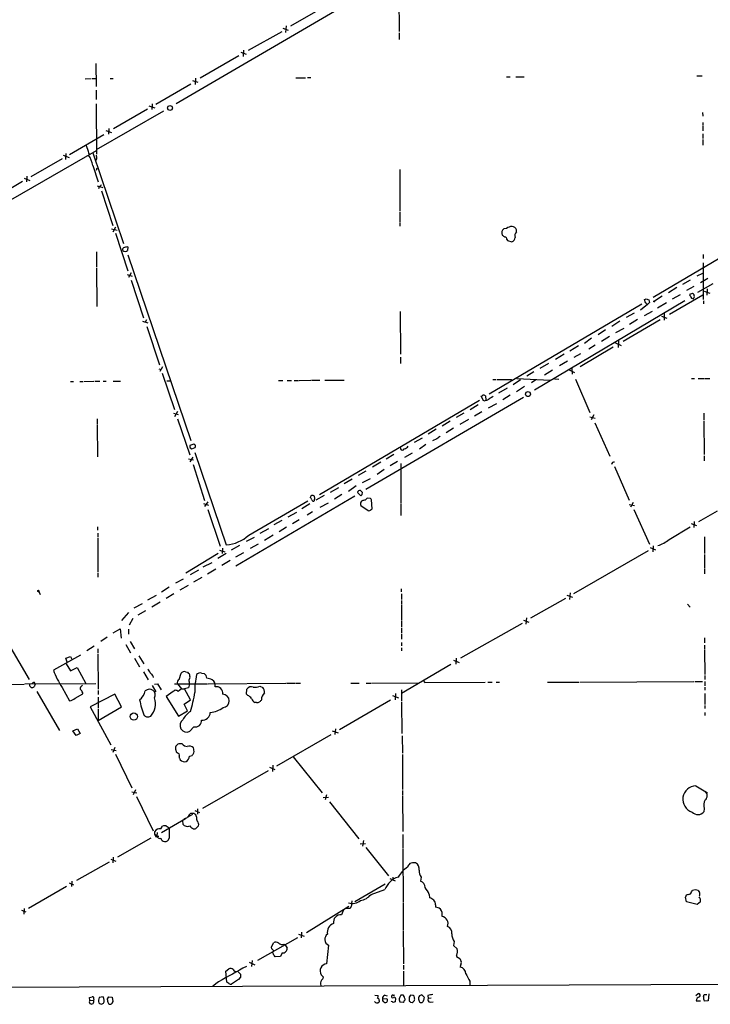
# Model space of a CAD drawing. Extents: x 16 to 1053, y 4 to 883.
# Drawn here: x 360 to 543, y 47 to 307 of the extents above; entities that cross this region are included whole.
import ezdxf

# ---------------------------------------------------------------- set-up
doc = ezdxf.new("R2010")
doc.units = 0
doc.header["$MEASUREMENT"] = 0
doc.layers.add('MAIN', color=5, linetype='CONTINUOUS')

msp = doc.modelspace()

# ---------------------------------------------------------------- linework, layer by layer
at = {"layer": 'MAIN'}
for p, q in [((460.248, 313.6053), (460.3327, 304.1226)), ((440.0973, 310.3879), (431.6307, 305.4773)), ((443.23, 309.3719), (401.32, 284.9879)), ((429.5987, 304.9693), (430.9533, 304.4613)), ((430.4453, 305.5619), (430.276, 303.8686)), ((420.4547, 299.1273), (429.4293, 304.1226)), ((460.3327, 303.6993), (460.3327, 302.0059)), ((417.9147, 297.6879), (407.67, 291.7613)), ((418.4227, 298.6193), (419.862, 298.1113)), ((419.1847, 299.1273), (419.1, 297.5186)), ((380.0687, 295.6559), (380.1533, 289.5599)), ((377.2747, 291.5919), (378.8833, 291.6766)), ((379.1373, 291.6766), (380.0687, 291.6766)), ((383.8787, 291.6766), (384.7253, 291.6766)), ((406.4847, 291.7613), (406.4, 290.0679)), ((432.9853, 291.8459), (435.5253, 291.8459)), ((436.118, 291.9306), (436.9647, 291.9306)), ((488.696, 292.0999), (489.712, 292.0999)), ((491.1513, 292.0999), (493.3527, 292.0999)), ((539.0727, 292.3539), (540.512, 292.3539)), ((405.2147, 290.1526), (395.986, 284.8186)), ((405.638, 291.1686), (407.0773, 290.6606)), ((380.1533, 288.6286), (380.1533, 286.0886)), ((380.1533, 284.9879), (380.238, 271.6953)), ((394.1233, 284.4799), (395.732, 283.8873)), ((394.97, 284.9879), (394.8853, 283.4639)), ((611.886, 283.7179), (527.4733, 233.7646)), ((380.3227, 272.8806), (398.1027, 283.1253)), ((393.7847, 283.5486), (384.81, 278.3839)), ((540.5967, 282.7019), (540.6813, 281.6859)), ((383.54, 278.4686), (383.4553, 276.9446)), ((540.6813, 280.0773), (540.6813, 279.2306)), ((540.6813, 279.0613), (540.6813, 277.8759)), ((373.126, 271.6106), (382.1853, 276.8599)), ((382.778, 277.9606), (384.2173, 277.3679)), ((540.6813, 277.0293), (540.6813, 275.8439)), ((540.6813, 275.5899), (540.6813, 274.0659)), ((380.1533, 272.5419), (354.4993, 257.8099)), ((371.4327, 271.4413), (373.0413, 270.7639)), ((372.1947, 271.8646), (372.11, 270.2559)), ((378.206, 271.9493), (378.46, 271.7799)), ((379.3067, 272.0339), (387.4347, 248.0733)), ((371.1787, 270.4253), (362.8813, 265.6839)), ((379.3067, 268.6473), (380.746, 264.3293)), ((380.3227, 270.3406), (380.0687, 270.0019)), ((361.8653, 265.8533), (361.7807, 264.3293)), ((380.3227, 267.4619), (380.492, 268.0546)), ((460.502, 267.6313), (460.502, 256.6246)), ((360.68, 264.4139), (353.822, 260.3499)), ((361.1033, 265.3453), (362.6273, 264.7526)), ((380.492, 263.3133), (381.9313, 262.8899)), ((381, 263.0593), (380.8307, 262.4666)), ((381.5927, 261.9586), (384.556, 252.8146)), ((460.502, 256.3706), (460.502, 253.6613)), ((460.502, 253.4919), (460.502, 252.6453)), ((384.2173, 251.9679), (385.7413, 251.5446)), ((385.318, 252.3913), (384.556, 251.0366)), ((385.318, 250.7826), (388.5353, 240.8766)), ((488.696, 252.0526), (488.0187, 251.9679)), ((491.4053, 251.1213), (491.4053, 251.7139)), ((488.7807, 249.0893), (488.95, 248.8353)), ((488.95, 248.8353), (490.1353, 248.4966)), ((380.3227, 245.8719), (380.3227, 241.8079)), ((388.5353, 247.1419), (388.4507, 246.2106)), ((388.5353, 245.0253), (405.2147, 196.0033)), ((540.766, 245.1099), (540.766, 244.0939)), ((540.766, 242.9933), (540.766, 233.2566)), ((380.3227, 241.5539), (380.4073, 231.3939)), ((388.366, 239.8606), (389.7207, 239.4373)), ((389.4667, 240.2839), (388.7047, 239.0986)), ((539.1573, 239.5219), (540.6813, 240.1993)), ((389.4667, 238.3366), (392.684, 228.4306)), ((537.2947, 238.3366), (535.2627, 237.2359)), ((543.306, 237.4053), (539.242, 235.1193)), ((541.9513, 238.8446), (540.004, 237.6593)), ((533.7387, 236.3893), (531.5373, 235.0346)), ((531.7913, 229.3619), (540.6813, 234.5266)), ((534.67, 234.5266), (532.5533, 233.3413)), ((538.226, 236.7279), (536.3633, 235.6273)), ((537.8873, 234.8653), (537.1253, 234.6113)), ((538.3953, 234.2726), (538.3953, 234.5266)), ((541.02, 235.4579), (542.4593, 234.9499)), ((541.782, 236.0506), (541.6973, 234.4419)), ((524.51, 231.9866), (484.124, 208.2799)), ((496.1467, 209.3806), (535.8553, 233.0026)), ((526.034, 231.9019), (524.1713, 230.4626)), ((525.526, 232.4099), (525.1873, 233.2566)), ((525.6953, 233.4259), (526.3727, 233.1719)), ((526.542, 232.4946), (526.034, 231.9019)), ((529.9287, 234.1033), (527.8967, 232.8333)), ((531.0293, 232.4099), (528.6587, 230.9706)), ((537.6333, 233.5953), (538.0567, 233.4259)), ((540.8507, 232.9179), (540.8507, 232.0713)), ((460.5867, 230.1239), (460.6713, 218.7786)), ((522.478, 229.6159), (520.3613, 228.5153)), ((527.2193, 230.1239), (525.1027, 228.9386)), ((530.4367, 229.6159), (530.4367, 227.8379)), ((392.43, 227.4993), (393.8693, 227.0759)), ((393.5307, 227.9226), (393.1073, 227.2453)), ((518.668, 227.4993), (516.5513, 226.1446)), ((529.336, 227.9226), (519.5993, 222.1653)), ((523.4093, 228.0073), (521.2927, 226.6526)), ((529.7593, 228.8539), (531.114, 228.3459)), ((393.6153, 226.1446), (396.9173, 215.9846)), ((514.9427, 225.2133), (512.9953, 223.9433)), ((519.7687, 225.6366), (517.5673, 224.4513)), ((511.2173, 223.0119), (509.3547, 221.6573)), ((515.9587, 223.5199), (513.842, 222.1653)), ((517.398, 221.9113), (519.0067, 221.0646)), ((518.3293, 222.4193), (518.2447, 220.5566)), ((503.936, 218.7786), (501.65, 217.4239)), ((507.746, 220.9799), (505.46, 219.6253)), ((508.254, 218.8633), (506.5607, 217.9319)), ((516.9747, 220.6413), (508.1693, 215.4766)), ((512.1487, 221.1493), (510.4553, 220.1333)), ((460.6713, 218.0166), (460.6713, 216.3233)), ((499.872, 216.3233), (497.5013, 215.0533)), ((504.8673, 217.0006), (502.7507, 215.7306)), ((396.748, 214.9686), (397.3407, 214.7993)), ((397.764, 215.4766), (397.002, 214.2066)), ((397.6793, 213.7833), (400.8967, 204.2159)), ((495.9773, 214.1219), (494.1147, 213.0213)), ((500.888, 214.5453), (498.7713, 213.2753)), ((505.2907, 214.6299), (506.73, 213.9526)), ((505.968, 215.0533), (506.0527, 213.5293)), ((373.38, 211.5819), (374.2267, 211.5819)), ((375.8353, 211.5819), (376.682, 211.5819)), ((376.936, 211.5819), (379.5607, 211.6666)), ((379.8147, 211.6666), (381.1693, 211.6666)), ((382.016, 211.6666), (382.8627, 211.6666)), ((384.7253, 211.6666), (386.588, 211.6666)), ((398.8647, 211.7513), (399.796, 211.7513)), ((428.4133, 211.8359), (429.5987, 211.8359)), ((430.6993, 211.8359), (431.8847, 211.8359)), ((432.562, 211.8359), (433.7473, 211.8359)), ((433.9167, 211.8359), (436.9647, 211.9206)), ((437.134, 211.9206), (439.3353, 211.9206)), ((440.69, 211.9206), (445.77, 211.9206)), ((485.14, 212.0899), (485.9867, 212.0899)), ((489.966, 212.0899), (490.3047, 211.8359)), ((492.4213, 212.0053), (490.474, 210.7353)), ((491.49, 212.3439), (500.2953, 211.9206)), ((496.4853, 212.0053), (495.3, 211.2433)), ((501.396, 212.2593), (502.5813, 212.1746)), ((506.984, 212.1746), (510.794, 203.3693)), ((537.6333, 212.3439), (538.48, 212.3439)), ((539.4113, 212.3439), (541.1047, 212.3439)), ((541.274, 212.3439), (542.4593, 212.3439)), ((488.8653, 209.8039), (486.5793, 208.5339)), ((493.522, 210.2273), (491.4053, 208.8726)), ((481.584, 206.5866), (439.2507, 181.6099)), ((451.5273, 183.1339), (493.1833, 207.4333)), ((482.6847, 206.4173), (482.0073, 207.6873)), ((483.1927, 206.5866), (482.6847, 206.4173)), ((483.1927, 207.7719), (483.2773, 206.6713)), ((483.9547, 204.6393), (486.156, 205.7399)), ((489.712, 207.9413), (487.7647, 206.7559)), ((400.6427, 203.1999), (401.9127, 202.8613)), ((401.7433, 203.6233), (400.8967, 202.2686)), ((477.4353, 203.1999), (475.4033, 202.0993)), ((481.2453, 205.4013), (479.1287, 204.1313)), ((482.1767, 203.5386), (480.2293, 202.4379)), ((540.9353, 203.1999), (540.9353, 201.3373)), ((380.492, 201.6759), (380.492, 200.3213)), ((401.7433, 201.6759), (404.9607, 192.1933)), ((473.7947, 201.0833), (471.678, 199.8133)), ((478.7053, 201.5066), (476.4193, 200.2366)), ((510.794, 202.2686), (512.1487, 201.9299)), ((511.81, 202.7766), (511.1327, 201.4219)), ((512.064, 200.6599), (516.0433, 191.8546)), ((540.9353, 201.0833), (541.02, 192.2779)), ((380.492, 200.1519), (380.5767, 191.6853)), ((470.154, 198.9666), (468.0373, 197.6966)), ((474.726, 199.2206), (472.7787, 198.0353)), ((466.4287, 196.5959), (464.312, 195.4953)), ((470.3233, 196.4266), (469.138, 195.9186)), ((406.0613, 194.9873), (404.9607, 194.6486)), ((405.0453, 194.0559), (405.4687, 193.8019)), ((405.4687, 193.8019), (406.4, 194.1406)), ((406.3153, 192.7859), (414.6127, 168.4019)), ((463.804, 192.6166), (461.772, 191.5159)), ((467.36, 194.9026), (465.6667, 193.7173)), ((404.622, 191.1773), (405.9767, 190.8386)), ((405.7227, 191.6006), (404.9607, 190.3306)), ((455.5067, 190.2459), (453.3053, 188.9759)), ((458.8933, 192.2779), (456.8613, 191.0926)), ((459.9093, 190.4153), (457.962, 189.3146)), ((541.02, 191.9393), (541.02, 190.5846)), ((405.8073, 189.6533), (408.8553, 180.1706)), ((451.5273, 187.8753), (449.4953, 186.7746)), ((456.3533, 188.2986), (454.4907, 187.0286)), ((460.756, 189.9073), (460.756, 179.4086)), ((517.3133, 189.1453), (521.208, 180.2553)), ((447.8867, 185.7586), (445.77, 184.5733)), ((450.596, 184.9119), (452.7127, 185.9279)), ((442.1293, 182.3719), (444.3307, 183.5573)), ((448.9873, 183.9806), (446.9553, 182.5413)), ((449.326, 182.2873), (450.1727, 181.3559)), ((450.5113, 181.6946), (450.596, 182.2873)), ((409.702, 179.7473), (408.8553, 178.5619)), ((417.1527, 162.8986), (448.6487, 181.3559)), ((420.5393, 170.9419), (436.2027, 180.0013)), ((438.0653, 180.6786), (437.896, 181.2713)), ((440.5207, 181.4406), (438.3193, 180.2553)), ((445.1773, 181.6946), (443.23, 180.5093)), ((450.5113, 180.0859), (450.342, 179.9166)), ((452.7127, 180.6786), (451.866, 180.7633)), ((453.2207, 177.9693), (453.0513, 180.3399)), ((522.224, 179.5779), (521.5467, 178.3926)), ((408.6013, 179.3239), (409.8713, 178.9006)), ((409.702, 177.7153), (413.004, 168.0633)), ((430.9533, 175.8526), (433.2393, 177.0379)), ((436.7107, 179.2393), (434.594, 177.9693)), ((437.388, 177.1226), (436.0333, 176.2759)), ((439.42, 178.3926), (441.6213, 179.4933)), ((450.1727, 178.8159), (452.12, 177.4613)), ((452.882, 177.7153), (453.2207, 177.9693)), ((460.756, 179.2393), (460.756, 176.1913)), ((521.1233, 179.0699), (522.5627, 178.8159)), ((522.3933, 177.7153), (526.542, 168.5713)), ((544.4067, 177.2919), (539.496, 174.4979)), ((429.26, 174.8366), (427.1433, 173.7359)), ((433.9167, 175.0059), (432.1387, 173.9899)), ((538.3953, 174.5826), (538.3107, 172.9739)), ((380.5767, 173.1433), (380.5767, 172.2966)), ((423.5873, 171.5346), (425.8733, 172.7199)), ((430.53, 173.0586), (428.5827, 171.8733)), ((531.7067, 169.8413), (537.2947, 173.1433)), ((537.5487, 174.0746), (538.988, 173.5666)), ((380.6613, 171.5346), (380.6613, 170.5186)), ((380.6613, 170.2646), (380.6613, 161.2899)), ((419.9467, 169.4179), (422.0633, 170.4339)), ((426.974, 170.9419), (424.688, 169.5873)), ((541.1047, 170.5186), (541.1047, 166.1159)), ((412.8347, 167.0473), (414.1893, 166.5393)), ((413.5967, 167.5553), (413.512, 166.1159)), ((418.084, 168.2326), (415.8827, 166.9626)), ((422.9947, 168.5713), (420.9627, 167.4706)), ((526.2033, 166.7933), (506.476, 155.4479)), ((526.7113, 167.7246), (528.1507, 167.1319)), ((527.4733, 168.1479), (527.3887, 166.5393)), ((412.496, 166.1159), (403.9447, 160.9513)), ((414.6127, 166.1159), (412.4113, 164.8459)), ((415.6287, 164.2533), (413.4273, 162.9833)), ((419.1847, 166.2853), (417.068, 165.1846)), ((541.1047, 165.8619), (541.1047, 162.1366)), ((407.2467, 161.7133), (405.0453, 160.4433)), ((408.5167, 162.5599), (410.8873, 163.7453)), ((411.8187, 161.9673), (409.6173, 160.6973)), ((541.1047, 161.9673), (541.1047, 160.7819)), ((380.6613, 161.0359), (380.6613, 159.8506)), ((403.1827, 159.3426), (401.1507, 158.2419)), ((408.178, 159.7659), (405.9767, 158.5806)), ((399.542, 157.2259), (397.51, 155.8713)), ((404.5373, 157.6493), (402.336, 156.4639)), ((460.8407, 156.8026), (460.8407, 155.9559)), ((364.998, 156.0406), (365.4213, 155.2786)), ((396.0707, 155.0246), (393.7847, 153.7546)), ((400.7273, 155.4479), (398.6953, 154.2626)), ((460.9253, 155.4479), (460.9253, 153.9239)), ((460.9253, 153.6699), (460.9253, 152.6539)), ((504.3593, 154.2626), (495.046, 149.0133)), ((504.698, 155.1093), (506.1373, 154.6013)), ((505.5447, 155.7019), (505.3753, 154.0086)), ((392.3453, 152.8233), (390.144, 151.6379)), ((393.2767, 150.9606), (391.2447, 149.8599)), ((397.0867, 153.2466), (394.8853, 151.9766)), ((460.9253, 152.4846), (460.9253, 148.4206)), ((536.6173, 152.7386), (537.2947, 151.9766)), ((387.0113, 148.4206), (388.7893, 150.5373)), ((389.89, 148.9286), (388.9587, 147.1506)), ((493.1833, 148.5053), (494.6227, 147.9973)), ((494.03, 149.0979), (493.8607, 147.4046)), ((384.7253, 145.1186), (386.5033, 146.2193)), ((386.5033, 146.2193), (386.842, 143.7639)), ((388.7047, 146.1346), (388.7047, 144.7799)), ((460.9253, 148.2513), (460.9253, 146.7273)), ((460.9253, 146.4733), (460.9253, 145.1186)), ((492.8447, 147.6586), (476.5887, 138.4299)), ((383.1167, 144.0179), (381.4233, 142.8326)), ((460.9253, 144.8646), (460.9253, 143.5099)), ((541.1047, 143.8486), (541.1047, 142.4939)), ((357.0393, 142.1553), (362.458, 132.8419)), ((379.6453, 141.6473), (377.698, 140.3773)), ((380.6613, 140.8853), (380.6613, 139.8693)), ((388.0273, 142.0706), (389.2973, 139.8693)), ((389.2127, 142.8326), (390.3133, 140.8853)), ((460.9253, 142.5786), (460.9253, 141.7319)), ((460.9253, 141.2239), (460.9253, 140.3773)), ((541.1047, 141.9013), (541.1047, 140.7159)), ((541.1047, 140.5466), (541.1893, 134.1119)), ((376.0047, 139.2766), (368.8927, 135.2973)), ((372.1947, 138.4299), (373.38, 138.9379)), ((372.5333, 137.4139), (372.1947, 138.4299)), ((373.38, 138.9379), (373.8033, 138.0066)), ((380.6613, 139.6153), (380.746, 130.3019)), ((390.3133, 138.4299), (391.668, 136.1439)), ((391.4987, 139.1073), (392.7687, 136.9906)), ((475.4033, 138.4299), (475.3187, 136.9059)), ((372.2793, 136.9906), (373.38, 135.1279)), ((373.38, 135.1279), (375.158, 135.9746)), ((375.158, 135.9746), (377.444, 131.7413)), ((473.964, 136.8213), (460.9253, 129.1166)), ((474.726, 137.9219), (476.1653, 137.3293)), ((392.684, 134.8739), (393.954, 132.7573)), ((395.1393, 133.7733), (395.224, 133.3499)), ((402.1667, 132.8419), (402.6747, 134.4506)), ((403.7753, 134.8739), (404.368, 134.7893)), ((408.0933, 134.5353), (408.7707, 134.3659)), ((541.1893, 133.8579), (541.1893, 132.8419)), ((346.2867, 131.4026), (361.1033, 131.5719)), ((380.0687, 131.6566), (361.3573, 131.5719)), ((363.8127, 132.0799), (364.0667, 131.5719)), ((364.0667, 131.5719), (363.8127, 130.8946)), ((371.1787, 130.7253), (373.126, 127.1693)), ((376.2587, 130.9793), (376.5973, 131.3179)), ((394.97, 131.2333), (395.986, 129.5399)), ((395.6473, 131.5719), (396.4093, 131.6566)), ((396.4093, 131.6566), (397.3407, 130.0479)), ((400.8967, 131.6566), (409.6173, 131.6566)), ((401.6587, 131.6566), (402.7593, 130.3866)), ((402.7593, 130.3866), (401.9127, 129.6246)), ((402.7593, 130.3866), (403.5213, 130.3866)), ((404.622, 130.6406), (403.5213, 130.3866)), ((405.13, 127.4233), (403.5213, 130.3866)), ((404.876, 131.6566), (404.622, 130.6406)), ((409.7867, 131.6566), (430.3607, 131.8259)), ((419.9467, 128.9473), (420.0313, 130.3019)), ((423.5027, 131.0639), (424.2647, 130.7253)), ((430.53, 131.8259), (432.9007, 131.8259)), ((433.07, 131.8259), (434.2553, 131.8259)), ((447.548, 131.8259), (449.7493, 131.8259)), ((451.612, 131.8259), (452.7973, 131.8259)), ((453.0513, 131.8259), (465.582, 131.9106)), ((460.9253, 130.1326), (460.9253, 127.0846)), ((466.6827, 132.5879), (467.106, 131.9953)), ((467.106, 131.9953), (483.108, 132.0799)), ((483.7853, 132.0799), (484.9707, 132.0799)), ((485.9867, 132.0799), (486.8333, 132.0799)), ((499.5333, 132.0799), (507.8307, 132.0799)), ((508.0847, 132.0799), (538.3107, 132.3339)), ((538.5647, 132.3339), (540.5967, 132.3339)), ((541.1893, 132.3339), (541.1893, 131.1486)), ((541.1893, 130.8099), (541.1893, 129.9633)), ((364.49, 129.6246), (370.5013, 119.3799)), ((374.65, 127.8466), (376.682, 129.0319)), ((385.1487, 128.9473), (378.6293, 125.5606)), ((380.746, 129.8786), (380.746, 128.8626)), ((380.746, 128.1853), (380.746, 125.3066)), ((386.9267, 125.5606), (385.1487, 128.9473)), ((400.558, 129.6246), (398.6953, 128.3546)), ((398.6953, 128.3546), (401.9973, 123.1053)), ((420.2853, 128.6086), (419.9467, 128.9473)), ((458.5547, 128.6086), (460.1633, 127.9313)), ((459.4013, 129.1166), (459.3167, 127.4233)), ((541.1893, 129.1166), (541.1893, 126.2379)), ((378.6293, 125.5606), (384.048, 115.5699)), ((380.746, 122.0046), (386.9267, 125.5606)), ((380.746, 125.0526), (380.746, 122.0046)), ((403.4367, 126.3226), (405.13, 127.4233)), ((404.368, 124.5446), (403.4367, 126.3226)), ((422.5713, 126.7459), (422.148, 126.7459)), ((444.5847, 119.6339), (458.0467, 127.4233)), ((460.9253, 126.8306), (461.01, 118.5333)), ((541.1893, 125.9839), (541.1893, 125.1373)), ((401.9973, 123.1053), (404.368, 124.5446)), ((541.1893, 124.1213), (541.1893, 123.2746)), ((374.0573, 119.2953), (375.2427, 119.8033)), ((375.2427, 119.8033), (375.92, 118.5333)), ((406.0613, 120.3113), (404.9607, 119.1259)), ((443.484, 119.8033), (443.3147, 118.2793)), ((374.904, 118.0253), (374.0573, 119.2953)), ((375.92, 118.5333), (374.904, 118.0253)), ((427.99, 109.9819), (442.3833, 118.2793)), ((442.6373, 119.2953), (444.1613, 118.7026)), ((461.0947, 117.9406), (461.1793, 113.3686)), ((385.1487, 114.8079), (384.556, 113.5379)), ((402.9287, 115.8239), (402.082, 115.8239)), ((384.1327, 114.2999), (385.4873, 114.0459)), ((385.318, 113.1146), (389.636, 104.2246)), ((401.2353, 114.1306), (401.32, 113.7073)), ((401.32, 113.7073), (402.1667, 113.1993)), ((404.876, 112.5219), (405.5533, 112.7759)), ((432.308, 112.3526), (439.928, 102.8699)), ((461.1793, 113.0299), (461.1793, 103.7166)), ((402.336, 111.8446), (402.4207, 111.5906)), ((426.0427, 109.6433), (427.482, 109.0506)), ((426.8893, 110.1513), (426.8047, 108.5426)), ((425.704, 108.7119), (408.3473, 98.7213)), ((538.8187, 104.7326), (541.8667, 102.8699)), ((389.636, 103.1239), (390.906, 102.8699)), ((390.5673, 103.6319), (389.9747, 102.3619)), ((390.8213, 101.9386), (395.3087, 92.7946)), ((440.2667, 101.5999), (441.6213, 101.6846)), ((441.1133, 102.3619), (440.7747, 101.0073)), ((461.1793, 103.4626), (461.1793, 102.2773)), ((461.1793, 102.1079), (461.264, 92.6253)), ((441.8753, 100.4993), (449.6647, 90.6779)), ((405.638, 97.1126), (404.4527, 96.4353)), ((406.0613, 97.3666), (405.13, 97.3666)), ((406.3153, 98.2133), (407.5007, 97.7053)), ((406.7387, 96.5199), (406.5693, 97.0279)), ((406.9927, 98.6366), (406.9927, 97.1973)), ((541.02, 98.7213), (540.9353, 97.8746)), ((397.256, 93.3873), (397.764, 94.0646)), ((397.51, 92.3713), (403.7753, 96.0966)), ((398.6953, 94.1493), (399.4573, 93.6413)), ((403.0133, 95.5039), (403.098, 94.5726)), ((403.6907, 96.0966), (403.352, 95.9273)), ((406.654, 93.5566), (407.2467, 94.1493)), ((395.732, 91.8633), (395.732, 92.6253)), ((396.24, 91.5246), (395.732, 91.8633)), ((395.986, 91.2706), (396.24, 91.4399)), ((396.3247, 92.3713), (396.24, 91.4399)), ((396.24, 91.4399), (396.748, 91.4399)), ((399.4573, 93.6413), (399.542, 90.8473)), ((461.264, 91.8633), (461.264, 88.1379)), ((394.6313, 90.8473), (385.826, 85.8519)), ((450.0033, 89.4079), (451.4427, 89.4926)), ((450.9347, 90.2546), (450.596, 88.7306)), ((451.5273, 88.3919), (457.5387, 80.9413)), ((461.264, 87.9686), (461.3487, 73.9139)), ((383.6247, 84.5819), (374.9887, 79.6713)), ((384.048, 85.3439), (385.4027, 84.8359)), ((384.7253, 85.8519), (384.6407, 84.3279)), ((372.364, 78.1473), (362.2887, 72.3053)), ((373.0413, 79.0786), (374.2267, 78.5706)), ((373.7187, 79.5019), (373.634, 78.1473)), ((456.6073, 78.7399), (448.6487, 74.0833)), ((457.8773, 80.1793), (459.232, 79.5866)), ((458.6393, 80.6026), (458.6393, 79.8406)), ((466.1747, 80.6026), (466.0053, 79.5019)), ((452.882, 76.0306), (456.5227, 77.3006)), ((468.2913, 76.0306), (468.376, 75.0993)), ((537.6333, 76.7079), (537.8873, 77.0466)), ((435.7793, 65.9553), (447.04, 72.8979)), ((447.6327, 72.8979), (447.3787, 72.3053)), ((447.802, 74.3373), (447.7173, 73.4906)), ((461.3487, 73.7446), (461.3487, 66.6326)), ((469.9, 73.2366), (469.9, 72.6439)), ((536.3633, 74.0833), (536.0247, 75.2686)), ((539.1573, 73.3213), (536.3633, 74.0833)), ((540.004, 74.0833), (539.1573, 73.3213)), ((360.426, 71.8819), (361.6113, 71.3739)), ((361.188, 72.3053), (361.0187, 70.7813)), ((445.6007, 71.9666), (445.0927, 70.6119)), ((447.3787, 72.3053), (446.1933, 72.3053)), ((433.6627, 65.5319), (435.1867, 64.9393)), ((434.5093, 66.0399), (434.4247, 64.5159)), ((461.3487, 66.4633), (461.518, 57.6579)), ((433.4087, 64.5159), (422.8253, 58.5893)), ((426.5507, 62.0606), (427.0587, 63.2459)), ((429.8527, 62.8226), (430.1913, 62.6533)), ((430.1913, 62.6533), (430.6993, 61.8066)), ((441.6213, 62.5686), (441.1133, 57.6579)), ((474.8953, 63.5846), (474.726, 62.4839)), ((474.726, 62.4839), (475.6573, 61.6373)), ((426.6353, 61.6373), (426.5507, 62.0606)), ((427.1433, 59.9439), (426.8893, 60.7059)), ((429.4293, 60.5366), (428.9213, 59.6053)), ((475.488, 59.9439), (475.488, 59.6053)), ((420.624, 58.0813), (422.148, 57.4039)), ((421.4707, 58.5893), (421.3013, 56.9806)), ((428.9213, 59.6053), (427.5667, 59.5206)), ((461.518, 57.3193), (461.518, 56.1339)), ((475.488, 59.6053), (476.4193, 59.0973)), ((414.528, 55.7106), (415.29, 56.3879)), ((414.782, 52.8319), (414.528, 55.7106)), ((417.576, 55.7106), (418.338, 54.9486)), ((439.674, 54.7793), (440.3513, 54.1019)), ((461.518, 55.7106), (461.518, 51.9853)), ((476.5887, 57.2346), (476.504, 56.8113)), ((60.6213, 50.2073), (1053.4227, 54.4406)), ((412.5807, 52.9166), (411.0567, 51.7313)), ((415.29, 52.4933), (414.782, 52.8319)), ((417.83, 53.5093), (415.9673, 52.3239)), ((418.338, 54.1019), (417.83, 53.5093)), ((479.044, 53.0859), (479.044, 52.0699)), ((538.8187, 49.2759), (539.4113, 49.7839)), ((540.8507, 49.0219), (541.02, 49.5299)), ((541.02, 49.5299), (541.6973, 49.5299)), ((542.2053, 49.6993), (542.036, 47.9213)), ((378.3753, 47.5826), (378.5447, 47.1593)), ((378.5447, 48.0906), (378.46, 48.7679)), ((378.5447, 48.0906), (379.476, 48.0059)), ((379.5607, 48.3446), (379.476, 48.0059)), ((380.9153, 47.3286), (381.0847, 47.1593)), ((382.016, 48.9373), (381, 48.7679)), ((381.5927, 46.9899), (382.1007, 47.2439)), ((383.2013, 48.1753), (383.2013, 48.4293)), ((383.54, 48.9373), (384.3867, 48.8526)), ((384.3867, 48.8526), (384.6407, 47.6673)), ((453.898, 49.3606), (454.7447, 49.2759)), ((454.9987, 48.0059), (454.9987, 47.5826)), ((455.93, 48.4293), (457.0307, 48.5139)), ((456.5227, 49.3606), (457.1153, 49.1913)), ((457.2, 48.0059), (457.0307, 47.4979)), ((458.3007, 47.6673), (458.216, 47.8366)), ((458.3853, 49.1913), (458.3007, 49.1066)), ((459.4013, 48.5139), (459.232, 47.5826)), ((460.502, 47.5826), (461.4333, 47.4979)), ((461.01, 49.3606), (460.756, 49.3606)), ((462.9573, 48.8526), (462.9573, 47.8366)), ((464.058, 49.2759), (463.296, 49.3606)), ((463.296, 47.4979), (463.804, 47.4133)), ((464.3967, 48.5139), (464.3967, 48.7679)), ((467.0213, 48.7679), (466.344, 49.4453)), ((467.9527, 49.2759), (468.0373, 48.5139)), ((468.7993, 48.5986), (468.0373, 48.5139)), ((468.5453, 47.4979), (469.3073, 47.5826)), ((538.9033, 47.9213), (540.004, 47.9213)), ((542.036, 47.9213), (541.02, 47.8366))]:
    msp.add_line(p, q, dxfattribs=at)
for centre, radius in [((399.7142, 283.8784), 0.6546), ((527.812, 232.7486), 0.1197), ((494.4072, 208.2583), 0.6634), ((364.9274, 156.21), 0.1834), ((390.1623, 123.0284), 0.9508)]:
    msp.add_circle(centre, radius, dxfattribs=at)
for centre, radius, start, end in [((885.8594, 442.2877), 535.4691, 198.319515, 198.548701), ((372.4783, 267.571), 6.9127, 8.95733, 34.047534), ((376.9781, 270.6368), 3.3577, 354.939051, 13.862835), ((380.2803, 264.3718), 1.4969, 298.737847, 331.253601), ((490.3898, 249.5113), 3.054, 93.187219, 123.683824), ((490.2306, 251.3224), 1.2382, 18.432022, 90.490487), ((488.8598, 250.858), 1.3926, 127.155432, 204.767095), ((614.9339, 419.3705), 211.6803, 233.018223, 233.247406), ((492.2012, 250.1053), 1.2906, 128.073947, 199.150933), ((488.321, 249.2737), 0.4953, 338.14274, 95.59663), ((489.7438, 249.6713), 1.2382, 288.432022, 0.490487), ((387.5758, 246.4928), 0.4196, 109.652905, 222.26634), ((387.858, 246.8246), 0.8534, 226.011248, 313.988752), ((388.511, 244.7358), 2.4062, 89.421371, 116.570376), ((791.3591, 361.0932), 283.9586, 206.450451, 206.679652), ((453.4586, 107.6844), 152.6538, 56.192749, 56.421911), ((538.0568, 234.0186), 0.4232, 323.116564, 36.883436), ((483.1188, 360.3337), 133.8594, 288.316974, 288.54617), ((398.78, 105.1559), 179.6055, 44.885409, 45.114591), ((695.7999, 275.1626), 174.5531, 193.919662, 194.148821), ((453.5635, 318.2327), 119.7134, 314.893869, 315.123086), ((488.1034, 1143.439), 931.351, 269.8854085, 270.1145854), ((481.9652, 208.2374), 0.5517, 274.376403, 327.539959), ((482.6, 206.9044), 1.0506, 55.65803, 99.273151), ((483.0937, 208.0546), 1.4713, 273.858111, 319.271992), ((611.7166, -46.6512), 283.981, 116.45046, 116.679643), ((640.0739, -14.9126), 271.0711, 128.542738, 128.771917), ((405.8919, 194.4791), 0.9465, 169.683783, 206.559637), ((405.9131, 194.4369), 0.57, 328.677654, 74.930019), ((461.1816, 194.0354), 0.557, 139.836137, 335.21552), ((461.3487, 195.4104), 1.6437, 281.887581, 325.496863), ((517.1016, 189.6474), 0.6348, 70.520415, 179.467577), ((450.0094, 182.0877), 0.712, 83.661586, 163.718549), ((323.342, 55.5413), 179.6055, 44.885409, 45.114591), ((437.4259, 180.8412), 0.6372, 42.45576, 171.752905), ((436.118, 180.0012), 1.1516, 17.103826, 53.975919), ((437.5694, 180.3036), 0.3526, 174.090515, 337.842571), ((310.9882, 222.7471), 133.8594, 341.45383, 341.683027), ((451.0079, 179.2508), 0.9417, 135.004302, 207.506606), ((365.6795, 266.1627), 119.7134, 314.893869, 315.123086), ((493.2894, -31.5283), 215.8947, 101.19925, 101.428407), ((578.6119, 53.5094), 179.6053, 134.885409, 135.114591), ((368.2195, 95.8718), 119.7134, 44.876914, 45.106131), ((452.2895, 178.2228), 0.7801, 257.451277, 319.418621), ((413.8448, 178.378), 10.0056, 274.401604, 311.995768), ((526.3313, 176.2096), 8.3337, 286.823706, 310.167281), ((391.9929, 133.703), 2.6338, 20.372473, 44.567756), ((391.0591, 143.523), 23.6434, 200.35932, 212.770783), ((606.4383, 303.5117), 271.0321, 218.546032, 218.775228), ((402.6534, 131.9318), 1.0321, 118.13682, 195.464975), ((403.5424, 133.837), 1.0627, 77.340787, 144.733698), ((405.0879, 135.0857), 0.7785, 202.378134, 247.605454), ((404.2128, 133.3923), 0.8045, 307.875608, 21.61228), ((408.3636, 132.7564), 3.6569, 179.985899, 197.50245), ((404.3678, 133.9002), 0.6295, 340.359033, 47.717127), ((424.0537, 130.1761), 17.7567, 167.193932, 182.600013), ((407.8242, 133.0177), 1.5413, 79.94486, 134.771312), ((407.9237, 133.0957), 1.5267, 3.187949, 56.303687), ((407.4179, 123.6192), 9.7745, 69.210075, 78.012834), ((409.9074, 131.2692), 1.7818, 347.863243, 56.635468), ((363.5161, 131.5295), 0.9743, 182.482401, 235.626552), ((363.2201, 131.6566), 0.9653, 254.738635, 307.87186), ((363.8913, 131.2695), 0.8142, 95.539741, 158.198591), ((376.4313, 130.4941), 0.5151, 109.581978, 240.03022), ((394.3062, 128.713), 1.5523, 329.762958, 135.869119), ((411.9351, 129.159), 1.759, 353.087499, 99.350937), ((421.2166, 129.4273), 1.473, 69.821821, 143.577413), ((422.1478, 134.1981), 3.4145, 262.88206, 293.378603), ((422.8621, 129.5309), 1.8422, 352.357676, 40.416433), ((372.6512, 130.2908), 3.1574, 278.648759, 309.275362), ((375.2145, 128.9331), 1.4708, 3.851648, 49.281668), ((388.9644, 130.8365), 4.3543, 308.382789, 346.146306), ((390.9219, 126.4062), 4.9654, 318.334934, 17.887234), ((401.2353, 129.127), 0.8405, 36.300013, 143.695951), ((365.0753, 136.5179), 41.8548, 343.135297, 350.16774), ((413.6025, 127.1664), 1.7826, 275.262522, 87.46647), ((419.6584, 126.8234), 1.8921, 29.736994, 70.650503), ((423.0873, 128.3895), 1.8931, 199.361464, 240.252491), ((426.2362, 127.5653), 2.3146, 131.980957, 183.517348), ((422.4217, 133.9661), 31.442, 192.010515, 199.879248), ((409.7553, 130.9359), 6.8431, 275.231876, 305.880189), ((422.8252, 127.6776), 0.9657, 254.75633, 307.8703), ((550.6719, 0.1694), 179.6053, 134.885409, 135.114591), ((477.8719, 292.4651), 189.3504, 243.320371, 243.54954), ((393.7847, 124.9458), 2.0259, 262.797458, 294.701659), ((408.6955, 119.0457), 6.4123, 123.782505, 150.801069), ((408.2725, 124.1896), 2.1079, 265.123269, 358.143188), ((404.1456, 120.721), 1.7913, 125.793137, 297.067144), ((406.4017, 121.9724), 1.6956, 258.419028, 3.953207), ((402.4283, 114.5924), 1.2793, 105.706078, 201.16099), ((404.2408, 116.7549), 1.6089, 215.35759, 271.513713), ((404.749, 113.6479), 1.5694, 43.254599, 107.261899), ((403.4358, 113.7496), 2.6422, 353.561146, 21.624631), ((402.7592, 112.3102), 0.6292, 160.338213, 227.731211), ((401.531, 112.8606), 0.7203, 331.951376, 28.048624), ((403.3979, 112.5039), 1.4782, 295.285706, 0.697702), ((236.4573, 240.1146), 211.6804, 323.018218, 323.247401), ((403.5637, 112.666), 1.5694, 223.2546, 287.258413), ((538.9142, 101.1729), 3.5609, 91.536768, 251.811828), ((540.3362, 102.1457), 1.4749, 309.48128, 46.10984), ((543.9405, 99.5539), 3.0369, 151.407007, 195.912224), ((403.606, 97.1972), 1.1039, 274.400696, 327.530798), ((406.3585, 95.7996), 1.9912, 128.095812, 156.153792), ((321.648, -29.7912), 152.6261, 56.192728, 56.421931), ((408.3049, 96.1389), 1.6119, 166.327573, 209.932259), ((539.3327, 99.1749), 2.0638, 222.1523, 320.945195), ((398.4417, 91.7755), 2.3873, 83.902053, 106.491663), ((404.294, 95.5253), 1.5291, 218.539842, 295.851133), ((406.2162, 94.7649), 1.3983, 206.119756, 260.137528), ((406.3363, 94.5302), 0.9869, 337.296174, 54.59798), ((397.0303, 91.9337), 1.471, 81.174179, 151.955923), ((396.6889, 91.9226), 0.9587, 183.546139, 222.848561), ((397.0231, 91.5986), 0.7866, 185.398206, 287.223228), ((406.1884, 93.9798), 0.6292, 250.338213, 317.731211), ((398.2739, 91.0358), 1.0352, 190.491477, 269.89484), ((398.3778, 91.2177), 1.2217, 265.031884, 342.351095), ((465.0037, 82.3098), 2.6346, 135.433655, 159.619837), ((464.1849, 81.5771), 2.79, 80.389126, 112.289544), ((463.9873, 82.8143), 1.6526, 344.785627, 66.332506), ((465.9806, 77.5423), 6.6481, 121.226845, 152.592), ((467.9831, 82.1932), 2.4084, 175.537251, 221.333632), ((461.791, 75.1928), 5.6743, 107.563526, 158.19409), ((465.5105, 77.894), 1.6823, 357.090315, 72.895268), ((449.6279, 78.4516), 4.0559, 276.513666, 323.351324), ((459.7986, 72.0032), 9.3992, 25.371198, 38.144388), ((536.9137, 75.1416), 0.898, 98.130102, 171.869898), ((536.8997, 76.7572), 0.7353, 261.160239, 356.155342), ((538.6493, 75.4374), 1.7805, 64.661171, 115.338829), ((666.569, 161.4598), 152.6259, 213.578058, 213.807262), ((538.6068, 76.073), 1.2344, 337.835724, 22.159978), ((448.0578, 76.5776), 2.9612, 248.141462, 313.282695), ((447.4056, 73.2327), 0.4046, 304.14965, 39.604292), ((467.3258, 71.8306), 3.4333, 51.208574, 72.188317), ((468.4603, 73.4623), 1.4573, 351.090328, 45.775685), ((538.7746, 74.4356), 1.2789, 344.00968, 45.855381), ((444.8554, 68.7087), 1.9179, 82.892769, 191.512639), ((469.7581, 70.2051), 2.4429, 52.220052, 86.670037), ((469.4846, 70.7315), 2.2596, 346.097825, 38.428537), ((443.8041, 65.989), 2.4793, 109.512206, 190.624198), ((471.3585, 68.3064), 1.9091, 337.112336, 80.365979), ((442.444, 64.1317), 1.7663, 127.558901, 242.241006), ((472.5084, 65.935), 1.739, 349.449969, 69.503727), ((477.8593, 65.7014), 3.6423, 181.334085, 215.533289), ((427.7134, 62.0993), 1.3203, 53.543207, 119.726043), ((429.4718, 64.1776), 1.4075, 226.223406, 285.701045), ((299.8643, -65.6417), 179.6408, 44.885431, 45.114569), ((426.8469, 59.224), 0.7785, 22.394546, 67.621866), ((429.4858, 61.7501), 1.2148, 267.33426, 2.66574), ((473.6378, 60.984), 2.1225, 330.657245, 17.926182), ((441.3125, 55.7592), 1.9091, 95.989213, 210.881407), ((688.2333, 143.3368), 227.9506, 201.687966, 201.917182), ((475.4036, 57.9542), 1.3865, 328.733619, 12.344134), ((594.3955, -267.9152), 368.7678, 118.233027, 119.540149), ((415.6288, 55.344), 1.0975, 46.033708, 107.980951), ((417.2269, 56.6041), 0.9593, 209.349295, 291.341119), ((630.0378, 54.5252), 211.7002, 179.885408, 180.114564), ((476.1674, 55.0672), 1.7763, 358.906419, 79.076584), ((512.4525, 73.2537), 39.0239, 207.83346, 211.118235), ((415.7557, 52.9168), 0.6295, 222.282873, 289.640967), ((441.8326, 52.3662), 2.2911, 154.849855, 191.725343), ((438.5297, 54.9071), 1.9916, 308.103582, 336.153182), ((469.4057, 45.3129), 4.221, 92.484836, 110.135029), ((539.5013, 49.3289), 0.4638, 302.419092, 101.1888), ((505.4599, 5.4866), 133.8752, 161.443679, 161.672862), ((336.4545, 218.1541), 174.5169, 283.927616, 284.156831), ((378.9357, 47.6647), 0.639, 232.272864, 32.272452), ((379.2201, 48.5489), 0.3971, 329.043666, 102.034297), ((382.8949, 47.9342), 2.0702, 156.251924, 197.00994), ((423.6887, 174.0745), 133.8752, 251.443679, 251.672862), ((380.9419, 48.0348), 1.403, 325.685823, 40.038265), ((384.1962, 47.9001), 1.0322, 164.537986, 241.856009), ((256.3822, 133.3506), 152.6261, 326.192728, 326.421931), ((383.8701, 47.5913), 0.6225, 255.030639, 326.080199), ((384.9368, 47.2018), 0.5517, 122.460041, 175.623597), ((454.4574, 48.0273), 0.7005, 203.150261, 320.595502), ((453.9822, 49.1068), 0.781, 319.408254, 12.504141), ((454.5565, 48.1376), 0.4614, 343.41494, 87.66472), ((456.6637, 48.2317), 0.7598, 164.926751, 238.678028), ((456.8815, 48.478), 0.9527, 112.123029, 182.929976), ((456.7041, 48.0299), 0.6243, 225.772379, 301.546171), ((584.1227, 90.5874), 133.8752, 198.317001, 198.54617), ((458.597, 49.0007), 0.3147, 160.332702, 312.282263), ((458.258, 47.1164), 0.5525, 32.502209, 85.567893), ((458.597, 49.1913), 0.2116, 53.124688, 180), ((458.8509, 49.8263), 0.4827, 254.757375, 307.88123), ((501.3005, -79.4944), 133.8593, 108.316987, 108.546184), ((459.0204, 48.4434), 0.3874, 10.48609, 123.119959), ((461.6215, 48.2224), 1.2894, 159.055966, 209.748188), ((629.9015, -35.648), 189.3057, 153.31696, 153.546156), ((461.2217, 49.036), 0.3875, 10.497939, 123.11188), ((461.1372, 47.9634), 0.5517, 302.460041, 355.623597), ((460.8998, 48.4546), 0.9587, 3.546139, 42.848561), ((461.4756, 48.3023), 0.4359, 299.058435, 29.040561), ((590.1381, -35.576), 152.6537, 146.192759, 146.421922), ((547.8016, 132.3422), 119.7487, 224.885409, 225.114592), ((463.5079, 48.1327), 0.778, 292.371723, 337.628278), ((463.9479, 48.8356), 0.4539, 351.421795, 75.960695), ((463.8038, 48.3023), 0.6295, 312.282873, 19.640967), ((466.4134, 48.46), 0.9877, 94.028997, 201.960824), ((466.2716, 48.1944), 0.7812, 187.635354, 269.097837), ((466.1748, 48.0058), 0.5985, 278.116564, 351.883436), ((464.4651, 49.0734), 2.5744, 333.415042, 353.184716), ((468.5454, 48.133), 0.635, 143.142734, 269.990979), ((539.9437, 47.9151), 1.0404, 100.729941, 179.658564), ((542.1203, 48.5985), 1.3383, 161.556928, 214.700569)]:
    msp.add_arc(centre, radius, start, end, dxfattribs=at)

doc.saveas('drawing.dxf')
